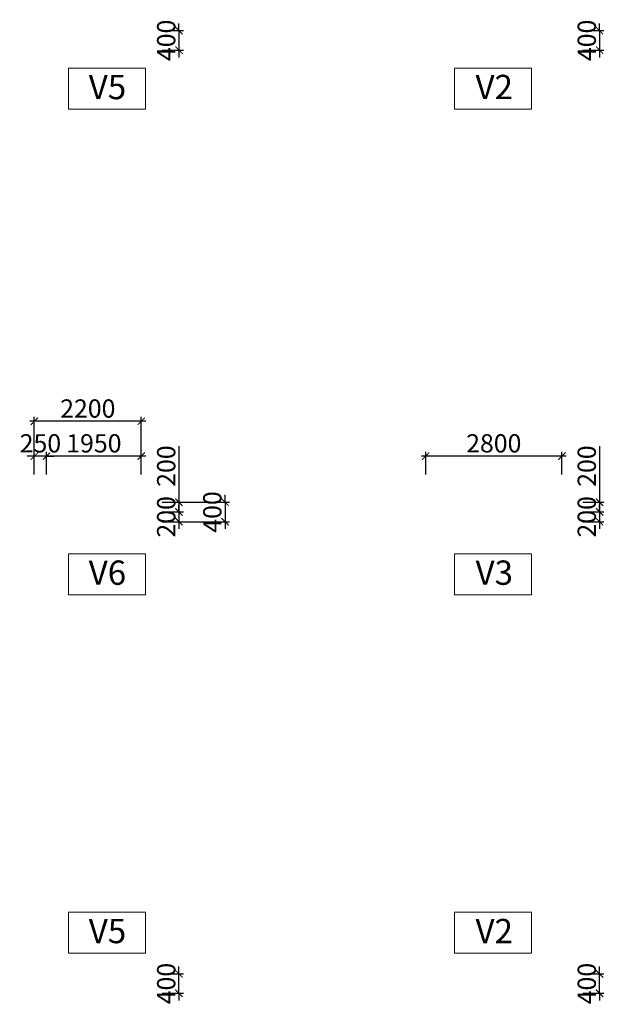
# Model space of a CAD drawing. Units: millimetres. Extents: x -298286 to 1307867, y -422657 to 468046.
# Drawn here: x 367519 to 379707, y -386243 to -365991 of the extents above; entities that cross this region are included whole.
import ezdxf
from ezdxf.enums import TextEntityAlignment as Align

# ---------------------------------------------------------------- set-up
doc = ezdxf.new("R2010")
doc.units = ezdxf.units.MM
doc.header["$MEASUREMENT"] = 0
doc.header["$PDMODE"] = 3
doc.header["$PDSIZE"] = 50
for name, color, linetype, lineweight in [('KC-DIMENSION', 8, 'Continuous', 15), ('KC-NET THUONG', 8, 'Continuous', 15), ('KC-TEXT', 7, 'Continuous', 25)]:
    doc.layers.add(name, color=color, linetype=linetype, lineweight=lineweight)
doc.styles.add('VNCC-VnAvantH', font='Vhavan_0.ttf')
doc.styles.add('VNCC-vnsimli', font='vnsimli.shx', dxfattribs={"width": 0.7})
doc.dimstyles.new('VNCC_DIM150', dxfattribs={"dimscale": 1.5, "dimtxt": 250, "dimasz": 100, "dimexe": 60, "dimexo": 0, "dimgap": 50, "dimtad": 1, "dimdec": 0, "dimzin": 0, "dimdsep": 46, "dimtxsty": 'VNCC-vnsimli', "dimblk1": 'ARCHTICK', "dimblk2": 'ARCHTICK', "dimsah": 1, "dimcen": 150, "dimdle": 60, "dimclrd": 256, "dimclre": 256, "dimclrt": 7, "dimadec": 0, "dimazin": 0, "dimtfac": 1, "dimtdec": 0, "dimtix": 1, "dimtmove": 1, "dimatfit": 3, "dimldrblk": 'ARCHTICK', "dimfxl": 0, "dimtvp": 0.833333, "dimtolj": 1, "dimtzin": 0, "dimarcsym": 0})

# ---------------------------------------------------------------- blocks, each defined once
blk = doc.blocks.new('_ARCHTICK')
at = {"layer": 'KC-NET THUONG', "color": 0, "linetype": 'ByBlock', "const_width": 0.15}
blk.add_lwpolyline([(-0.5, -0.5), (0.5, 0.5)], dxfattribs=at)
blk = doc.blocks.new('*D1042')
at = {"layer": 'DEFPOINTS', "color": 0, "linetype": 'Continuous', "transparency": 16777216}
for p in [(379102, -366217), (379102, -366617), (379445, -366617)]:
    blk.add_point(p, dxfattribs=at)
at = {"layer": 'KC-DIMENSION', "linetype": 'Continuous', "lineweight": -2, "transparency": 16777216}
for p, q in [((379445, -366217), (379445, -366067)), ((379102, -366217), (379535, -366217)), ((379445, -366217), (379445, -366617)), ((379102, -366617), (379535, -366617)), ((379445, -366617), (379445, -366767))]:
    blk.add_line(p, q, dxfattribs=at)
at = {"layer": 'KC-DIMENSION', "linetype": 'Continuous', "lineweight": -2, "transparency": 16777216, "xscale": 150, "yscale": 150, "zscale": 150}
for p, rotation in [((379445, -366217), 270), ((379445, -366617), 90)]:
    blk.add_blockref('_ARCHTICK', p, dxfattribs=dict(at, rotation=rotation))
at = {"layer": 'KC-DIMENSION', "color": 7, "linetype": 'Continuous', "transparency": 16777216, "insert": (379182, -366417), "char_height": 375, "attachment_point": 5, "rotation": 90, "style": 'VNCC-vnsimli'}
blk.add_mtext('\\A1;400', dxfattribs=at)
blk = doc.blocks.new('*D1044')
at = {"layer": 'DEFPOINTS', "color": 0, "linetype": 'Continuous', "transparency": 16777216}
for p in [(370452, -366217), (370452, -366617), (370795, -366617)]:
    blk.add_point(p, dxfattribs=at)
at = {"layer": 'KC-DIMENSION', "linetype": 'Continuous', "lineweight": -2, "transparency": 16777216}
for p, q in [((370795, -366217), (370795, -366067)), ((370452, -366217), (370885, -366217)), ((370795, -366217), (370795, -366617)), ((370452, -366617), (370885, -366617)), ((370795, -366617), (370795, -366767))]:
    blk.add_line(p, q, dxfattribs=at)
at = {"layer": 'KC-DIMENSION', "linetype": 'Continuous', "lineweight": -2, "transparency": 16777216, "xscale": 150, "yscale": 150, "zscale": 150}
for p, rotation in [((370795, -366217), 270), ((370795, -366617), 90)]:
    blk.add_blockref('_ARCHTICK', p, dxfattribs=dict(at, rotation=rotation))
at = {"layer": 'KC-DIMENSION', "color": 7, "linetype": 'Continuous', "transparency": 16777216, "insert": (370532, -366417), "char_height": 375, "attachment_point": 5, "rotation": 90, "style": 'VNCC-vnsimli'}
blk.add_mtext('\\A1;400', dxfattribs=at)
blk = doc.blocks.new('*D1071')
at = {"layer": 'DEFPOINTS', "color": 0, "linetype": 'Continuous', "transparency": 16777216}
for p in [(375870, -374968), (375870, -375347), (378670, -375347)]:
    blk.add_point(p, dxfattribs=at)
at = {"layer": 'KC-DIMENSION', "linetype": 'Continuous', "lineweight": -2, "transparency": 16777216}
for p, q in [((378760, -374968), (375780, -374968)), ((375870, -375347), (375870, -374878)), ((378670, -375347), (378670, -374878))]:
    blk.add_line(p, q, dxfattribs=at)
at = {"layer": 'KC-DIMENSION', "linetype": 'Continuous', "lineweight": -2, "transparency": 16777216, "xscale": 150, "yscale": 150, "zscale": 150, "rotation": 180}
blk.add_blockref('_ARCHTICK', (375870, -374968), dxfattribs=at)
at = {"layer": 'KC-DIMENSION', "linetype": 'Continuous', "lineweight": -2, "transparency": 16777216, "xscale": 150, "yscale": 150, "zscale": 150}
blk.add_blockref('_ARCHTICK', (378670, -374968), dxfattribs=at)
at = {"layer": 'KC-DIMENSION', "color": 7, "linetype": 'Continuous', "transparency": 16777216, "insert": (377270, -374705), "char_height": 375, "attachment_point": 5, "style": 'VNCC-vnsimli'}
blk.add_mtext('\\A1;2800', dxfattribs=at)
blk = doc.blocks.new('*D1072')
at = {"layer": 'DEFPOINTS', "color": 0, "linetype": 'Continuous', "transparency": 16777216}
for p in [(379102, -375917), (379102, -376117), (379445, -376117)]:
    blk.add_point(p, dxfattribs=at)
at = {"layer": 'KC-DIMENSION', "linetype": 'Continuous', "lineweight": -2, "transparency": 16777216}
for p, q in [((379445, -374761), (379445, -375917)), ((379445, -375827), (379445, -376207)), ((379102, -375917), (379535, -375917)), ((379102, -376117), (379535, -376117))]:
    blk.add_line(p, q, dxfattribs=at)
at = {"layer": 'KC-DIMENSION', "linetype": 'Continuous', "lineweight": -2, "transparency": 16777216, "xscale": 150, "yscale": 150, "zscale": 150}
for p, rotation in [((379445, -375917), 90), ((379445, -376117), 270)]:
    blk.add_blockref('_ARCHTICK', p, dxfattribs=dict(at, rotation=rotation))
at = {"layer": 'KC-DIMENSION', "color": 7, "linetype": 'Continuous', "transparency": 16777216, "insert": (379182, -375173), "char_height": 375, "attachment_point": 5, "rotation": 90, "style": 'VNCC-vnsimli'}
blk.add_mtext('\\A1;200', dxfattribs=at)
blk = doc.blocks.new('*D1073')
at = {"layer": 'DEFPOINTS', "color": 0, "linetype": 'Continuous', "transparency": 16777216}
for p in [(379102, -376117), (379102, -376317), (379445, -376317)]:
    blk.add_point(p, dxfattribs=at)
at = {"layer": 'KC-DIMENSION', "linetype": 'Continuous', "lineweight": -2, "transparency": 16777216}
for p, q in [((379445, -376117), (379445, -375967)), ((379102, -376117), (379535, -376117)), ((379445, -376117), (379445, -376317)), ((379102, -376317), (379535, -376317)), ((379445, -376317), (379445, -376467))]:
    blk.add_line(p, q, dxfattribs=at)
at = {"layer": 'KC-DIMENSION', "linetype": 'Continuous', "lineweight": -2, "transparency": 16777216, "xscale": 150, "yscale": 150, "zscale": 150}
for p, rotation in [((379445, -376117), 270), ((379445, -376317), 90)]:
    blk.add_blockref('_ARCHTICK', p, dxfattribs=dict(at, rotation=rotation))
at = {"layer": 'KC-DIMENSION', "color": 7, "linetype": 'Continuous', "transparency": 16777216, "insert": (379182, -376217), "char_height": 375, "attachment_point": 5, "rotation": 90, "style": 'VNCC-vnsimli'}
blk.add_mtext('\\A1;200', dxfattribs=at)
blk = doc.blocks.new('*D1074')
at = {"layer": 'DEFPOINTS', "color": 0, "linetype": 'Continuous', "transparency": 16777216}
for p in [(368070, -374968), (368070, -375347), (370020, -375347)]:
    blk.add_point(p, dxfattribs=at)
at = {"layer": 'KC-DIMENSION', "linetype": 'Continuous', "lineweight": -2, "transparency": 16777216}
for p, q in [((370110, -374968), (367980, -374968)), ((368070, -375347), (368070, -374878)), ((370020, -375347), (370020, -374878))]:
    blk.add_line(p, q, dxfattribs=at)
at = {"layer": 'KC-DIMENSION', "linetype": 'Continuous', "lineweight": -2, "transparency": 16777216, "xscale": 150, "yscale": 150, "zscale": 150, "rotation": 180}
blk.add_blockref('_ARCHTICK', (368070, -374968), dxfattribs=at)
at = {"layer": 'KC-DIMENSION', "linetype": 'Continuous', "lineweight": -2, "transparency": 16777216, "xscale": 150, "yscale": 150, "zscale": 150}
blk.add_blockref('_ARCHTICK', (370020, -374968), dxfattribs=at)
at = {"layer": 'KC-DIMENSION', "color": 7, "linetype": 'Continuous', "transparency": 16777216, "insert": (369045, -374705), "char_height": 375, "attachment_point": 5, "style": 'VNCC-vnsimli'}
blk.add_mtext('\\A1;1950', dxfattribs=at)
blk = doc.blocks.new('*D1075')
at = {"layer": 'DEFPOINTS', "color": 0, "linetype": 'Continuous', "transparency": 16777216}
for p in [(370452, -375917), (370452, -376117), (370795, -376117)]:
    blk.add_point(p, dxfattribs=at)
at = {"layer": 'KC-DIMENSION', "linetype": 'Continuous', "lineweight": -2, "transparency": 16777216}
for p, q in [((370795, -374761), (370795, -375917)), ((370795, -375827), (370795, -376207)), ((370452, -375917), (370885, -375917)), ((370452, -376117), (370885, -376117))]:
    blk.add_line(p, q, dxfattribs=at)
at = {"layer": 'KC-DIMENSION', "linetype": 'Continuous', "lineweight": -2, "transparency": 16777216, "xscale": 150, "yscale": 150, "zscale": 150}
for p, rotation in [((370795, -375917), 90), ((370795, -376117), 270)]:
    blk.add_blockref('_ARCHTICK', p, dxfattribs=dict(at, rotation=rotation))
at = {"layer": 'KC-DIMENSION', "color": 7, "linetype": 'Continuous', "transparency": 16777216, "insert": (370532, -375173), "char_height": 375, "attachment_point": 5, "rotation": 90, "style": 'VNCC-vnsimli'}
blk.add_mtext('\\A1;200', dxfattribs=at)
blk = doc.blocks.new('*D1076')
at = {"layer": 'DEFPOINTS', "color": 0, "linetype": 'Continuous', "transparency": 16777216}
for p in [(370452, -376117), (370452, -376317), (370795, -376317)]:
    blk.add_point(p, dxfattribs=at)
at = {"layer": 'KC-DIMENSION', "linetype": 'Continuous', "lineweight": -2, "transparency": 16777216}
for p, q in [((370795, -376117), (370795, -375967)), ((370452, -376117), (370885, -376117)), ((370795, -376117), (370795, -376317)), ((370452, -376317), (370885, -376317)), ((370795, -376317), (370795, -376467))]:
    blk.add_line(p, q, dxfattribs=at)
at = {"layer": 'KC-DIMENSION', "linetype": 'Continuous', "lineweight": -2, "transparency": 16777216, "xscale": 150, "yscale": 150, "zscale": 150}
for p, rotation in [((370795, -376117), 270), ((370795, -376317), 90)]:
    blk.add_blockref('_ARCHTICK', p, dxfattribs=dict(at, rotation=rotation))
at = {"layer": 'KC-DIMENSION', "color": 7, "linetype": 'Continuous', "transparency": 16777216, "insert": (370532, -376217), "char_height": 375, "attachment_point": 5, "rotation": 90, "style": 'VNCC-vnsimli'}
blk.add_mtext('\\A1;200', dxfattribs=at)
blk = doc.blocks.new('*D1077')
at = {"layer": 'DEFPOINTS', "color": 0, "linetype": 'Continuous', "transparency": 16777216}
for p in [(370452, -375917), (370452, -376317), (371743, -376317)]:
    blk.add_point(p, dxfattribs=at)
at = {"layer": 'KC-DIMENSION', "linetype": 'Continuous', "lineweight": -2, "transparency": 16777216}
for p, q in [((371743, -375917), (371743, -375767)), ((370452, -375917), (371833, -375917)), ((371743, -375917), (371743, -376317)), ((370452, -376317), (371833, -376317)), ((371743, -376317), (371743, -376467))]:
    blk.add_line(p, q, dxfattribs=at)
at = {"layer": 'KC-DIMENSION', "linetype": 'Continuous', "lineweight": -2, "transparency": 16777216, "xscale": 150, "yscale": 150, "zscale": 150}
for p, rotation in [((371743, -375917), 270), ((371743, -376317), 90)]:
    blk.add_blockref('_ARCHTICK', p, dxfattribs=dict(at, rotation=rotation))
at = {"layer": 'KC-DIMENSION', "color": 7, "linetype": 'Continuous', "transparency": 16777216, "insert": (371480, -376117), "char_height": 375, "attachment_point": 5, "rotation": 90, "style": 'VNCC-vnsimli'}
blk.add_mtext('\\A1;400', dxfattribs=at)
blk = doc.blocks.new('*D1078')
at = {"layer": 'DEFPOINTS', "color": 0, "linetype": 'Continuous', "transparency": 16777216}
for p in [(367820, -374968), (367820, -375347), (368070, -375347)]:
    blk.add_point(p, dxfattribs=at)
at = {"layer": 'KC-DIMENSION', "linetype": 'Continuous', "lineweight": -2, "transparency": 16777216}
for p, q in [((367820, -374968), (367670, -374968)), ((367820, -375347), (367820, -374878)), ((368070, -374968), (367820, -374968)), ((368070, -375347), (368070, -374878)), ((368070, -374968), (368220, -374968))]:
    blk.add_line(p, q, dxfattribs=at)
at = {"layer": 'KC-DIMENSION', "linetype": 'Continuous', "lineweight": -2, "transparency": 16777216, "xscale": 150, "yscale": 150, "zscale": 150}
blk.add_blockref('_ARCHTICK', (367820, -374968), dxfattribs=at)
at = {"layer": 'KC-DIMENSION', "linetype": 'Continuous', "lineweight": -2, "transparency": 16777216, "xscale": 150, "yscale": 150, "zscale": 150, "rotation": 180}
blk.add_blockref('_ARCHTICK', (368070, -374968), dxfattribs=at)
at = {"layer": 'KC-DIMENSION', "color": 7, "linetype": 'Continuous', "transparency": 16777216, "insert": (367945, -374705), "char_height": 375, "attachment_point": 5, "style": 'VNCC-vnsimli'}
blk.add_mtext('\\A1;250', dxfattribs=at)
blk = doc.blocks.new('*D1079')
at = {"layer": 'DEFPOINTS', "color": 0, "linetype": 'Continuous', "transparency": 16777216}
for p in [(367820, -374251), (367820, -375347), (370020, -375347)]:
    blk.add_point(p, dxfattribs=at)
at = {"layer": 'KC-DIMENSION', "linetype": 'Continuous', "lineweight": -2, "transparency": 16777216}
for p, q in [((370110, -374251), (367730, -374251)), ((367820, -375347), (367820, -374161)), ((370020, -375347), (370020, -374161))]:
    blk.add_line(p, q, dxfattribs=at)
at = {"layer": 'KC-DIMENSION', "linetype": 'Continuous', "lineweight": -2, "transparency": 16777216, "xscale": 150, "yscale": 150, "zscale": 150, "rotation": 180}
blk.add_blockref('_ARCHTICK', (367820, -374251), dxfattribs=at)
at = {"layer": 'KC-DIMENSION', "linetype": 'Continuous', "lineweight": -2, "transparency": 16777216, "xscale": 150, "yscale": 150, "zscale": 150}
blk.add_blockref('_ARCHTICK', (370020, -374251), dxfattribs=at)
at = {"layer": 'KC-DIMENSION', "color": 7, "linetype": 'Continuous', "transparency": 16777216, "insert": (368920, -373989), "char_height": 375, "attachment_point": 5, "style": 'VNCC-vnsimli'}
blk.add_mtext('\\A1;2200', dxfattribs=at)
blk = doc.blocks.new('*D1101')
at = {"layer": 'DEFPOINTS', "color": 0, "linetype": 'Continuous', "transparency": 16777216}
for p in [(379102, -385617), (379445, -385617), (379102, -386017)]:
    blk.add_point(p, dxfattribs=at)
at = {"layer": 'KC-DIMENSION', "linetype": 'Continuous', "lineweight": -2, "transparency": 16777216}
for p, q in [((379445, -385617), (379445, -385467)), ((379102, -385617), (379535, -385617)), ((379445, -386017), (379445, -385617)), ((379102, -386017), (379535, -386017)), ((379445, -386017), (379445, -386167))]:
    blk.add_line(p, q, dxfattribs=at)
at = {"layer": 'KC-DIMENSION', "linetype": 'Continuous', "lineweight": -2, "transparency": 16777216, "xscale": 150, "yscale": 150, "zscale": 150}
for p, rotation in [((379445, -385617), 270), ((379445, -386017), 90)]:
    blk.add_blockref('_ARCHTICK', p, dxfattribs=dict(at, rotation=rotation))
at = {"layer": 'KC-DIMENSION', "color": 7, "linetype": 'Continuous', "transparency": 16777216, "insert": (379182, -385817), "char_height": 375, "attachment_point": 5, "rotation": 90, "style": 'VNCC-vnsimli'}
blk.add_mtext('\\A1;400', dxfattribs=at)
blk = doc.blocks.new('*D1103')
at = {"layer": 'DEFPOINTS', "color": 0, "linetype": 'Continuous', "transparency": 16777216}
for p in [(370452, -385617), (370795, -385617), (370452, -386017)]:
    blk.add_point(p, dxfattribs=at)
at = {"layer": 'KC-DIMENSION', "linetype": 'Continuous', "lineweight": -2, "transparency": 16777216}
for p, q in [((370795, -385617), (370795, -385467)), ((370452, -385617), (370885, -385617)), ((370795, -386017), (370795, -385617)), ((370452, -386017), (370885, -386017)), ((370795, -386017), (370795, -386167))]:
    blk.add_line(p, q, dxfattribs=at)
at = {"layer": 'KC-DIMENSION', "linetype": 'Continuous', "lineweight": -2, "transparency": 16777216, "xscale": 150, "yscale": 150, "zscale": 150}
for p, rotation in [((370795, -385617), 270), ((370795, -386017), 90)]:
    blk.add_blockref('_ARCHTICK', p, dxfattribs=dict(at, rotation=rotation))
at = {"layer": 'KC-DIMENSION', "color": 7, "linetype": 'Continuous', "transparency": 16777216, "insert": (370532, -385817), "char_height": 375, "attachment_point": 5, "rotation": 90, "style": 'VNCC-vnsimli'}
blk.add_mtext('\\A1;400', dxfattribs=at)

msp = doc.modelspace()

# ---------------------------------------------------------------- linework, layer by layer
at = {"layer": 'KC-NET THUONG', "linetype": 'Continuous'}
for points in [[(370103.8, -366987.3), (368525, -366987.3), (368525, -367829.3), (370103.8, -367829.3)], [(378044, -366987.3), (376465.2, -366987.3), (376465.2, -367829.3), (378044, -367829.3)], [(370103.8, -376976.5), (368525, -376976.5), (368525, -377818.5), (370103.8, -377818.5)], [(378044, -376976.5), (376465.2, -376976.5), (376465.2, -377818.5), (378044, -377818.5)], [(370103.8, -384347.5), (368525, -384347.5), (368525, -385189.5), (370103.8, -385189.5)], [(378044, -384347.5), (376465.2, -384347.5), (376465.2, -385189.5), (378044, -385189.5)]]:
    msp.add_lwpolyline(points, close=True, dxfattribs=at)

# ---------------------------------------------------------------- texts
at = {"layer": 'KC-TEXT', "linetype": 'Continuous', "style": 'VNCC-VnAvantH'}
for s, p in [('V5', (369324.1, -367626.1)), ('V2', (377279.2, -367626.1)), ('V6', (369323.4, -377615.2)), ('V3', (377280.5, -377615.2)), ('V5', (369324.1, -384986.3)), ('V2', (377279.2, -384986.3))]:
    msp.add_text(s, height=500, dxfattribs=at).set_placement(p, align=Align.CENTER)

# ---------------------------------------------------------------- dimensions: what is measured, and where the dimension line sits
at = {"layer": 'KC-DIMENSION', "linetype": 'Continuous'}
for base, p1, p2, angle, picture, middle in [((370795, -366617.4), (370452.4, -366217.4), (370452.4, -366617.4), 90, '*D1044', (370532.5, -366417.4)), ((379445, -366617.4), (379102.4, -366217.4), (379102.4, -366617.4), 90, '*D1042', (379182.5, -366417.4)), ((367819.8, -374251.4), (370019.8, -375347.5), (367819.8, -375347.5), 180, '*D1079', (368919.8, -373988.9)), ((367819.8, -374967.5), (368069.8, -375347.5), (367819.8, -375347.5), 180, '*D1078', (367944.8, -374705)), ((368069.8, -374967.5), (370019.8, -375347.5), (368069.8, -375347.5), 180, '*D1074', (369044.8, -374705)), ((375869.8, -374967.5), (378669.8, -375347.5), (375869.8, -375347.5), 180, '*D1071', (377269.8, -374705)), ((370795, -376317.4), (370452.4, -376117.4), (370452.4, -376317.4), 90, '*D1076', (370532.5, -376217.4)), ((371742.5, -376317.4), (370452.4, -375917.4), (370452.4, -376317.4), 90, '*D1077', (371480, -376117.4)), ((379445, -376317.4), (379102.4, -376117.4), (379102.4, -376317.4), 90, '*D1073', (379182.5, -376217.4)), ((370795, -385617.4), (370452.4, -386017.4), (370452.4, -385617.4), 270, '*D1103', (370532.5, -385817.4)), ((379445, -385617.4), (379102.4, -386017.4), (379102.4, -385617.4), 270, '*D1101', (379182.5, -385817.4))]:
    dim = msp.add_linear_dim(base=base, p1=p1, p2=p2, angle=angle, dimstyle='VNCC_DIM150', dxfattribs=at)
    dim.commit()
    dim.dimension.update_dxf_attribs({"geometry": picture, "text_midpoint": middle})
for base, p1, p2, picture, middle in [((370795, -376117.4), (370452.4, -375917.4), (370452.4, -376117.4), '*D1075', (371057.5, -375173.2)), ((379445, -376117.4), (379102.4, -375917.4), (379102.4, -376117.4), '*D1072', (379707.5, -375173.2))]:
    dim = msp.add_linear_dim(base=base, p1=p1, p2=p2, angle=90, dimstyle='VNCC_DIM150', dxfattribs=at)
    dim.commit()
    dim.dimension.update_dxf_attribs({"geometry": picture, "text_midpoint": middle, "dimtype": 160})

doc.saveas('drawing.dxf')
